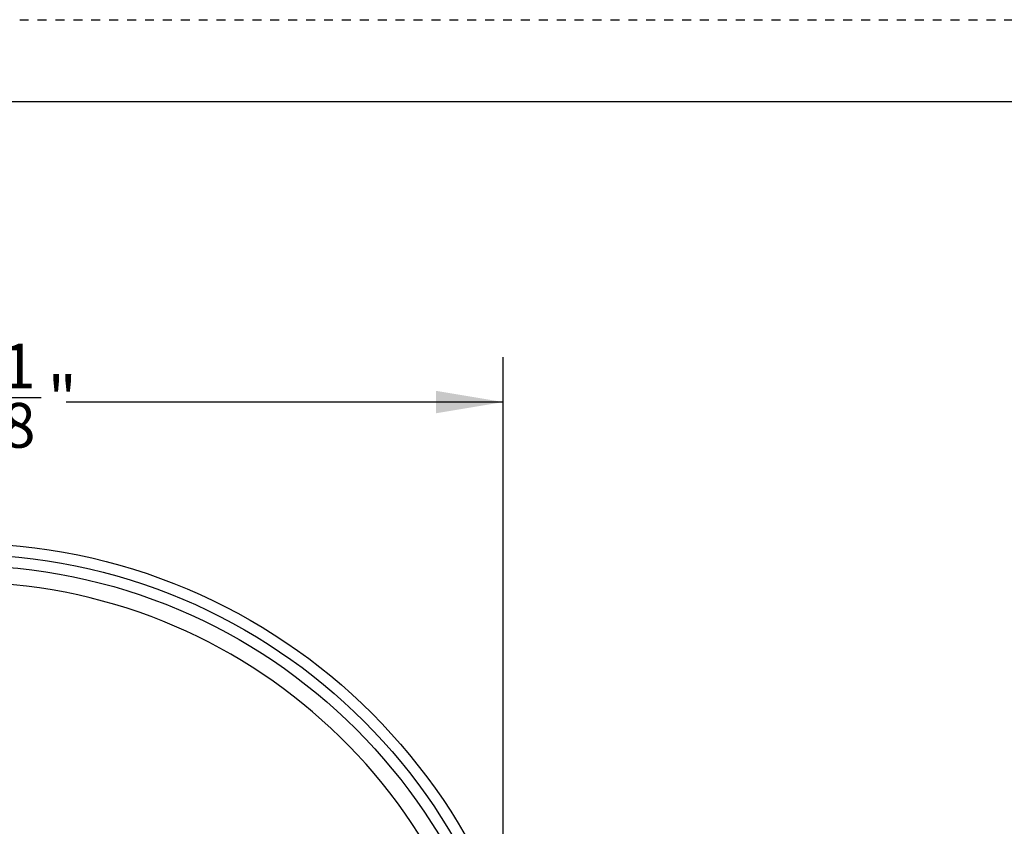
# Model space of a CAD drawing. Units: inches. Extents: x 0 to 44, y 0 to 34.
# Drawn here: x 11 to 22, y 25 to 34 of the extents above; entities that cross this region are included whole.
import ezdxf

# ---------------------------------------------------------------- set-up
doc = ezdxf.new("R2010")
doc.units = ezdxf.units.IN
doc.header["$LTSCALE"] = 4
doc.header["$MEASUREMENT"] = 0
doc.linetypes.add('DOT2', pattern=[0.025, 0, -0.025])
doc.layers.add('62', color=7, linetype='Continuous')
doc.styles.add('SLDTEXTSTYLE0', font='TXT', dxfattribs={"width": 0.75})
doc.dimstyles.new('SLDDIMSTYLE0', dxfattribs={"dimtxt": 0.5, "dimasz": 0.75, "dimexe": 0, "dimexo": 0.0625, "dimgap": 0.125, "dimtad": 0, "dimdec": 6, "dimrnd": 1e-09, "dimzin": 12, "dimdsep": 46, "dimlunit": 5, "dimtxsty": 'SLDTEXTSTYLE0', "dimsah": 1, "dimcen": 0.09, "dimadec": 0, "dimazin": 3, "dimtfac": 1, "dimtdec": 3, "dimtofl": 0, "dimtmove": 0, "dimatfit": 3, "dimfxl": 0, "dimfrac": 2, "dimtolj": 1, "dimtzin": 12, "dimarcsym": 0})

# ---------------------------------------------------------------- blocks, each defined once
blk = doc.blocks.new('_D_5')
at = {"layer": '62', "color": 7}
for p, q in [((4.277, 21.854), (4.277, 30.229)), ((16.402, 21.854), (16.402, 30.229)), ((4.277, 29.729), (9.159, 29.729)), ((10.725, 29.78), (11.241, 29.78)), ((16.402, 29.729), (11.521, 29.729))]:
    blk.add_line(p, q, dxfattribs=at)
for points in [[(4.277, 29.729), (5.027, 29.604), (5.027, 29.854)], [(16.402, 29.729), (15.652, 29.854), (15.652, 29.604)]]:
    blk.add_solid(points, dxfattribs=at)
at = {"layer": '62', "color": 7, "char_height": 0.5, "attachment_point": 1, "style": 'SLDTEXTSTYLE0'}
for s, insert in [('1', (10.798, 30.381)), ('%%c', (9.159, 30.008)), ('"', (11.314, 30.015)), ('12', (9.913, 30.015)), ('8', (10.798, 29.719))]:
    blk.add_mtext(s, dxfattribs=dict(at, insert=insert))

msp = doc.modelspace()

# ---------------------------------------------------------------- linework, layer by layer
at = {"color": 7, "linetype": 'Continuous', "lineweight": 25}
for radius in [6.5, 6.375, 6.25]:
    msp.add_circle((10.3397955, 21.6539545), radius, dxfattribs=at)
msp.add_arc((10.3397955, 21.6539545), 6.0625, 3.87215471, 176.12784529, dxfattribs=at)
at = {"layer": '62', "color": 2, "linetype": 'DOT2', "true_color": 0xffff00}
msp.add_line((0, 34.0002504), (44, 34.0002504), dxfattribs=at)
at = {"layer": '62', "color": 7, "linetype": 'Continuous'}
msp.add_line((1, 33.086534), (43, 33.086534), dxfattribs=at)

# ---------------------------------------------------------------- dimensions: what is measured, and where the dimension line sits
at = {"layer": '62', "color": 7}
dim = msp.add_linear_dim(base=(16.4022955, 29.7287577), p1=(4.2772955, 21.6539545), p2=(16.4022955, 21.6539545), text='%%c<>', dimstyle='SLDDIMSTYLE0', dxfattribs=at)
dim.commit()
dim.dimension.update_dxf_attribs({"geometry": '_D_5', "text_midpoint": (10.3397955, 29.7287577), "dimtype": 160})

doc.saveas('drawing.dxf')
